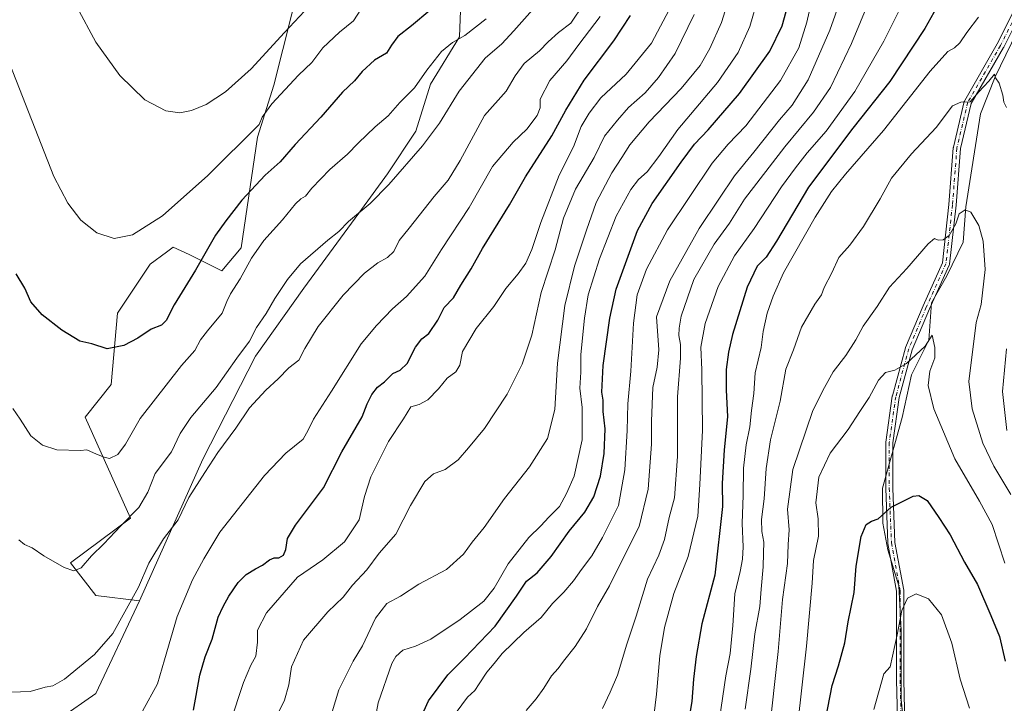
# Model space of a CAD drawing. Units: metres. Extents: x 624254 to 627712, y 4743434 to 4745809.
# Drawn here: x 626576 to 626934, y 4745435 to 4745684 of the extents above; entities that cross this region are included whole.
import ezdxf

# ---------------------------------------------------------------- set-up
doc = ezdxf.new("R2010")
doc.units = ezdxf.units.M
doc.header["$MEASUREMENT"] = 0
doc.linetypes.add('DGN Style 4', pattern=[2.6384748266838614, 1.318413404963828, -0.6592067024819142, 0.001648016756204785, -0.6592067024819142])
for name, color, linetype, lineweight in [('Arbolado forestal CxS', 92, 'Continuous', 0), ('Camino Cxs', 7, 'Continuous', 0), ('Camino eje', 30, 'DGN Style 4', 13), ('Corriente natural lineal', 142, 'Continuous', 13), ('Curva de nivel maestra', 30, 'Continuous', 30), ('Curva de nivel normal', 30, 'Continuous', 0), ('Matorral CxS', 135, 'Continuous', 0)]:
    doc.layers.add(name, color=color, linetype=linetype, lineweight=lineweight)

# ---------------------------------------------------------------- blocks, each defined once
blk = doc.blocks.new('*U14')
at = {"layer": 'Arbolado forestal CxS', "color": 92, "linetype": 'Continuous', "lineweight": 0}
blk.add_polyline3d([(626737.2538999999, 4745709.7009, 702.0200000000042), (626736.0241, 4745677.8541, 696.5720000000001), (626725.4713000003, 4745660.6973, 694.3165000000008), (626720.1951000001, 4745643.5395, 692.5834999999934), (626709.7817000002, 4745628.0667, 691.9716999999946), (626699.4442999996, 4745613.7511, 690.7780999999959), (626679.3642999995, 4745586.408500001, 688.8931000000011), (626661.7417000001, 4745561.687700001, 689.3662999999942), (626642.6277000001, 4745524.2115, 687.0019999999931), (626619.5253, 4745472.6261, 684.9808000000048), (626603.6719000004, 4745474.545299999, 687.6147999999957), (626594.4385000002, 4745486.4235, 690.181700000001), (626616.3198999995, 4745502.6931, 690.4015999999974), (626599.7408999996, 4745539.428099999, 697.033500000005), (626609.2149, 4745551.277899999, 698.4302000000025), (626611.5849000001, 4745577.346700001, 701.3510999999999), (626623.4282999998, 4745595.1215, 703.5874000000041), (626629.3892999999, 4745599.546900001, 703.928899999999), (626631.8504999997, 4745601.374100001, 704.0688999999985), (626637.6404999997, 4745598.676100001, 702.6340000000056), (626649.4833000004, 4745592.7511, 698.3934000000008), (626656.5884999996, 4745601.0459, 697.4498000000021), (626662.5116999998, 4745641.3355, 705.1008000000003), (626668.4331, 4745660.294299999, 707.0320000000065), (626681.6167000001, 4745712.285900001, 716.480899999995)], dxfattribs=at)

msp = doc.modelspace()

# ---------------------------------------------------------------- linework, layer by layer
at = {"layer": 'Arbolado forestal CxS', "color": 92, "linetype": 'Continuous', "lineweight": 0}
for points in [[(626590.4798999998, 4745429.671700001, 683.7133999999933), (626603.6710999999, 4745438.910499999, 683.7811999999976), (626619.5253, 4745472.6261, 684.9808000000048), (626642.6277000001, 4745524.2115, 687.0019999999931), (626661.7417000001, 4745561.687700001, 689.3662999999942), (626679.3642999995, 4745586.408500001, 688.8931000000011), (626699.4442999996, 4745613.7511, 690.7780999999959), (626709.7817000002, 4745628.0667, 691.9716999999946), (626720.1951000001, 4745643.5395, 692.5834999999934), (626725.4713000003, 4745660.6973, 694.3165000000008), (626736.0241, 4745677.8541, 696.5720000000001), (626737.2538999999, 4745709.7009, 702.0200000000042), (626747.8073000005, 4745726.8585, 701.304999999993), (626757.0405000001, 4745731.477499999, 698.8837000000058), (626768.2537000002, 4745733.4573, 695.2112999999954), (626774.8485000003, 4745729.4979, 691.7936999999947), (626774.1880999999, 4745714.9791, 690.3344999999972), (626782.7622999996, 4745715.638900001, 687.0142000000051), (626787.3799000002, 4745738.0759, 686.6760000000068), (626801.9275000002, 4745764.509500001, 686.9321999999956), (626820.4550999999, 4745780.999100001, 686.2660999999935), (626833.4134999998, 4745792.8595, 687.2810000000027), (626835.6496000001, 4745794.338300001, 687.2419999999984), (627267.8989000004, 4745802.254799999, 726.6793000000035)], [(626835.6497999999, 4745794.338500001, 687.2421000000032), (626833.4134999998, 4745792.8595, 687.2810000000027), (626820.4550999999, 4745780.999100001, 686.2660999999935), (626801.9275000002, 4745764.509500001, 686.9321999999956), (626787.3799000002, 4745738.0759, 686.6760000000068), (626782.7622999996, 4745715.638900001, 687.0142000000051), (626774.1880999999, 4745714.9791, 690.3344999999972), (626774.8485000003, 4745729.4979, 691.7936999999947), (626768.2537000002, 4745733.4573, 695.2112999999954), (626757.0405000001, 4745731.477499999, 698.8837000000058), (626747.8073000005, 4745726.8585, 701.304999999993), (626737.2538999999, 4745709.7009, 702.0200000000042), (626736.0241, 4745677.8541, 696.5720000000001), (626725.4713000003, 4745660.6973, 694.3165000000008), (626720.1951000001, 4745643.5395, 692.5834999999934), (626709.7817000002, 4745628.0667, 691.9716999999946), (626699.4442999996, 4745613.7511, 690.7780999999959), (626679.3642999995, 4745586.408500001, 688.8931000000011), (626661.7417000001, 4745561.687700001, 689.3662999999942), (626642.6277000001, 4745524.2115, 687.0019999999931), (626619.5253, 4745472.6261, 684.9808000000048)], [(626835.6497999999, 4745794.338500001, 687.2421000000032), (626833.4134999998, 4745792.8595, 687.2810000000027), (626820.4550999999, 4745780.999100001, 686.2660999999935), (626801.9275000002, 4745764.509500001, 686.9321999999956), (626787.3799000002, 4745738.0759, 686.6760000000068), (626782.7622999996, 4745715.638900001, 687.0142000000051), (626774.1880999999, 4745714.9791, 690.3344999999972), (626774.8485000003, 4745729.4979, 691.7936999999947), (626768.2537000002, 4745733.4573, 695.2112999999954), (626757.0405000001, 4745731.477499999, 698.8837000000058), (626747.8073000005, 4745726.8585, 701.304999999993), (626737.2538999999, 4745709.7009, 702.0200000000042), (626736.0241, 4745677.8541, 696.5720000000001), (626725.4713000003, 4745660.6973, 694.3165000000008), (626720.1951000001, 4745643.5395, 692.5834999999934), (626709.7817000002, 4745628.0667, 691.9716999999946), (626699.4442999996, 4745613.7511, 690.7780999999959), (626679.3642999995, 4745586.408500001, 688.8931000000011), (626661.7417000001, 4745561.687700001, 689.3662999999942), (626642.6277000001, 4745524.2115, 687.0019999999931), (626619.5253, 4745472.6261, 684.9808000000048)], [(626700.4042999997, 4745791.861500001, 726.6708000000073), (626698.8126999997, 4745789.0931, 726.5381000000052), (626683.5431000004, 4745770.168500001, 724.2070999999996), (626678.5324999997, 4745748.401699999, 721.9885000000068), (626675.7522999998, 4745736.2389, 720.4870999999986), (626677.3531, 4745726.124700001, 718.8399000000064), (626681.6167000001, 4745712.285900001, 716.480899999995), (626668.4331, 4745660.294299999, 707.0320000000065), (626662.5116999998, 4745641.3355, 705.1008000000003), (626656.5884999996, 4745601.0459, 697.4498000000021), (626649.4833000004, 4745592.7511, 698.3934000000008), (626637.6404999997, 4745598.676100001, 702.6340000000056), (626631.8504999997, 4745601.374100001, 704.0688999999985), (626629.3892999999, 4745599.546900001, 703.928899999999), (626623.4282999998, 4745595.1215, 703.5874000000041), (626611.5849000001, 4745577.346700001, 701.3510999999999), (626609.2149, 4745551.277899999, 698.4302000000025), (626599.7408999996, 4745539.428099999, 697.033500000005), (626616.3198999995, 4745502.6931, 690.4015999999974), (626594.4385000002, 4745486.4235, 690.181700000001), (626603.6719000004, 4745474.545299999, 687.6147999999957), (626619.5253, 4745472.6261, 684.9808000000048)], [(626619.5253, 4745472.6261, 684.9808000000048), (626603.6710999999, 4745438.910499999, 683.7811999999976), (626590.4798999998, 4745429.671700001, 683.7133999999933), (626575.9697000004, 4745420.4331, 682.9098999999987)]]:
    msp.add_polyline3d(points, dxfattribs=at)
at = {"layer": 'Camino Cxs', "color": 7, "linetype": 'Continuous', "lineweight": 0}
for points in [[(626895.8995000003, 4745411.918299999, 601.181700000001), (626895.1057000002, 4745443.668500001, 605.011599999998), (626895.1052999999, 4745443.7009, 605.0161999999982), (626895.1052999999, 4745476.127499999, 608.1989999999934), (626891.9506999999, 4745493.4781, 611.2547999999952), (626891.9313000003, 4745493.655300001, 611.2989999999991), (626891.1379000006, 4745513.499100001, 612.1962000000058), (626891.1366999998, 4745513.551100001, 612.2063999999956), (626891.1366999998, 4745530.219699999, 615.3371999999945), (626891.1497, 4745530.403700001, 615.3450000000012), (626893.5308999997, 4745547.0723, 618.6840999999986), (626893.5377000002, 4745547.1143, 618.7002000000066), (626893.5636999998, 4745547.2305, 618.7458000000044), (626898.3261000002, 4745564.693299999, 616.1171000000032), (626898.3589000005, 4745564.7959, 616.1695999999939), (626898.3821, 4745564.8555, 616.2057000000059), (626904.7320999998, 4745579.936899999, 619.524900000004), (626904.7449000003, 4745579.9659, 619.5522000000057), (626911.8047000002, 4745595.654300001, 621.8712999999989), (626914.1611000003, 4745616.860500001, 620.3703999999998), (626915.7468999998, 4745637.4759, 621.6205999999949), (626915.7626999998, 4745637.6019, 621.5994000000064), (626915.7783000004, 4745637.677300001, 621.5951999999961), (626919.7471000003, 4745654.346100001, 623.5463000000018), (626919.7903000005, 4745654.489700001, 623.6270999999979), (626919.8857000005, 4745654.694499999, 623.797900000005), (626931.7725000001, 4745675.2985, 628.7932000000001), (626942.0739000002, 4745695.901500001, 628.0372000000061)], [(626895.8995000003, 4745411.918299999, 601.181700000001), (626895.1057000002, 4745443.668500001, 605.011599999998), (626895.1052999999, 4745443.7009, 605.0161999999982), (626895.1052999999, 4745476.127499999, 608.1989999999934), (626891.9506999999, 4745493.4781, 611.2547999999952), (626891.9313000003, 4745493.655300001, 611.2989999999991), (626891.1379000006, 4745513.499100001, 612.1962000000058), (626891.1366999998, 4745513.551100001, 612.2063999999956), (626891.1366999998, 4745530.219699999, 615.3371999999945), (626891.1497, 4745530.403700001, 615.3450000000012), (626893.5308999997, 4745547.0723, 618.6840999999986), (626893.5377000002, 4745547.1143, 618.7002000000066), (626893.5636999998, 4745547.2305, 618.7458000000044), (626898.3261000002, 4745564.693299999, 616.1171000000032), (626898.3589000005, 4745564.7959, 616.1695999999939), (626898.3821, 4745564.8555, 616.2057000000059), (626904.7320999998, 4745579.936899999, 619.524900000004), (626904.7449000003, 4745579.9659, 619.5522000000057), (626911.8047000002, 4745595.654300001, 621.8712999999989), (626914.1611000003, 4745616.860500001, 620.3703999999998), (626915.7468999998, 4745637.4759, 621.6205999999949), (626915.7626999998, 4745637.6019, 621.5994000000064), (626915.7783000004, 4745637.677300001, 621.5951999999961), (626919.7471000003, 4745654.346100001, 623.5463000000018), (626919.7903000005, 4745654.489700001, 623.6270999999979), (626919.8857000005, 4745654.694499999, 623.797900000005), (626931.7725000001, 4745675.2985, 628.7932000000001), (626942.0739000002, 4745695.901500001, 628.0372000000061)], [(626944.3346999995, 4745694.609099999, 631.565300000002), (626934.0806999998, 4745674.101100001, 630.5770000000048), (626934.0438999999, 4745674.0329, 630.5469000000012), (626922.2324999999, 4745653.5595, 627.1070999999939), (626918.3312999997, 4745637.174500001, 623.327099999995), (626916.7516999999, 4745616.6391, 622.8568999999989), (626916.7477000002, 4745616.5953, 622.8603000000003), (626914.3661000002, 4745595.163899999, 622.8687000000064), (626914.3280999997, 4745594.9647, 622.9137999999948), (626914.2597000003, 4745594.7739, 622.9606000000058), (626907.1222999999, 4745578.9133, 623.4554999999964), (626900.8119000001, 4745563.926100001, 619.8962000000029), (626896.0932999998, 4745546.624700001, 618.9775999999983), (626893.7368999999, 4745530.1273, 617.3350999999967), (626893.7368999999, 4745513.576900001, 614.3853999999993), (626894.5257000001, 4745493.850099999, 612.4532000000036), (626897.6848999998, 4745476.473900001, 609.1456999999937), (626897.7052999996, 4745476.244899999, 608.9872999999934), (626897.7052999996, 4745443.717300001, 608.2884000000049), (626898.4971000003, 4745412.047900001, 602.7541999999958)], [(626944.3346999995, 4745694.609099999, 631.565300000002), (626934.0806999998, 4745674.101100001, 630.5770000000048), (626934.0438999999, 4745674.0329, 630.5469000000012), (626922.2324999999, 4745653.5595, 627.1070999999939), (626918.3312999997, 4745637.174500001, 623.327099999995), (626916.7516999999, 4745616.6391, 622.8568999999989), (626916.7477000002, 4745616.5953, 622.8603000000003), (626914.3661000002, 4745595.163899999, 622.8687000000064), (626914.3280999997, 4745594.9647, 622.9137999999948), (626914.2597000003, 4745594.7739, 622.9606000000058), (626907.1222999999, 4745578.9133, 623.4554999999964), (626900.8119000001, 4745563.926100001, 619.8962000000029), (626896.0932999998, 4745546.624700001, 618.9775999999983), (626893.7368999999, 4745530.1273, 617.3350999999967), (626893.7368999999, 4745513.576900001, 614.3853999999993), (626894.5257000001, 4745493.850099999, 612.4532000000036), (626897.6848999998, 4745476.473900001, 609.1456999999937), (626897.7052999996, 4745476.244899999, 608.9872999999934), (626897.7052999996, 4745443.717300001, 608.2884000000049), (626898.4971000003, 4745412.047900001, 602.7541999999958)]]:
    msp.add_polyline3d(points, dxfattribs=at)
at = {"layer": 'Camino eje', "color": 30, "linetype": 'DGN Style 4', "lineweight": 13}
msp.add_polyline3d([(626943.2367000004, 4745695.3201, 629.7860999999976), (626932.9178999999, 4745674.682499999, 629.6753999999928), (626921.0116999998, 4745654.0449, 625.4303000000073), (626917.0428999999, 4745637.3761, 622.0047999999952), (626915.4555000003, 4745616.738700001, 621.6073000000034), (626913.0740999999, 4745595.3073, 622.8931000000011), (626905.9303000001, 4745579.4323, 621.4334999999992), (626899.5802999996, 4745564.351100001, 617.9712000000001), (626894.8179000001, 4745546.888499999, 618.8365000000049), (626892.4367000004, 4745530.219699999, 616.9562000000005), (626892.4367000004, 4745513.550899999, 614.2225999999937), (626893.2302999999, 4745493.7071, 612.3248000000021), (626896.4052999998, 4745476.244700001, 608.7535999999964), (626896.4052999998, 4745443.7009, 606.8989000000003), (626897.1990999999, 4745411.9507, 602.761599999998), (626900.3740999997, 4745386.5507, 589.5176000000065), (626906.7241000002, 4745362.738100001, 596.832899999994), (626907.5179000003, 4745344.481899999, 592.7247999999963), (626905.9303000001, 4745326.225500001, 589.6717000000062), (626903.5491000004, 4745306.3817, 584.9995999999956), (626903.5491000004, 4745286.537900001, 584.1588999999949), (626903.5491000004, 4745268.2817, 584.7399000000005), (626901.9617, 4745253.2005, 585.327900000004), (626897.9929000001, 4745233.356699999, 583.5246000000043)], dxfattribs=at)
at = {"layer": 'Corriente natural lineal', "color": 142, "linetype": 'Continuous', "lineweight": 13}
msp.add_polyline3d([(626940.8550000006, 4745683.526799999, 617.5592999999935), (626930.9331, 4745663.352299999, 615.2847999999941), (626925.6414999999, 4745649.792400001, 614.0883000000031), (626920.3498000001, 4745616.0579, 610.5347999999941), (626919.3575999998, 4745603.159499999, 609.4248999999982), (626913.4045000002, 4745590.922499999, 608.588499999998), (626907.7821000004, 4745581.000600001, 607.6331000000064), (626906.7899000002, 4745567.4407, 605.8723999999929), (626900.5060000002, 4745554.8729, 604.6741000000038), (626897.1986999996, 4745539.328600001, 602.6643999999942), (626890.0076000001, 4745513.5606, 600.7912999999971), (626890.1401000004, 4745500.880100001, 599.7235999999976), (626891.9101, 4745491.190099999, 598.6312999999936), (626895.9001000002, 4745478.0701, 597.0574000000051), (626896.8101000005, 4745461.7501, 595.7480999999971), (626896.7701000003, 4745436.5701, 593.7329000000027), (626898.8300999999, 4745417.350099999, 591.1949000000022)], dxfattribs=at)
at = {"layer": 'Curva de nivel maestra', "color": 30, "linetype": 'Continuous', "lineweight": 30, "flags": 128}
for points, elevation in [([(626720.2300000006, 4745426.300100001), (626724.75, 4745436.200099999), (626731.7999999998, 4745445.700099999), (626737.7999999998, 4745451.700099999), (626749.0199999996, 4745463.370100001), (626756.8200000003, 4745474.280099999), (626760.4600000001, 4745479.7401), (626764.29, 4745482.800100001), (626769.4400000004, 4745488.7601), (626775.9600000001, 4745497.960100001), (626781.6100000005, 4745504.9101), (626784.9600000001, 4745510.470100001), (626787.3200000003, 4745517.920100001), (626788.6799999997, 4745526.2501), (626789.0300000003, 4745535.2401), (626788.3399999999, 4745541.530099999), (626788.2699999996, 4745545.5701), (626787.7800000003, 4745548.590100001), (626788.2800000003, 4745558.2501), (626790.7199999997, 4745575.460100001), (626793.0999999996, 4745586.090100001), (626800.8399999999, 4745607.420100001), (626806.1299999999, 4745617.200099999), (626816.6600000003, 4745632.3101), (626821.5700000003, 4745638.800100001), (626826.5700000003, 4745644.040100001), (626837.9600000001, 4745657.280099999), (626848.9500000002, 4745672.630100001), (626853.5, 4745681.880100001), (626855.4800000006, 4745689.2301)], 650), ([(626910.8799999999, 4745690.590100001), (626905.4299999997, 4745680.920100001), (626892.7000000002, 4745661.620100001), (626879.1299999999, 4745644.590100001), (626863.0199999996, 4745623.1801), (626851.3600000005, 4745603.4801), (626847.6900000004, 4745597.700099999), (626844.3700000001, 4745594.380100001), (626840.75, 4745586.700099999), (626835.3499999996, 4745569.590100001), (626833.9800000006, 4745563.040100001), (626833.1100000005, 4745556.7501), (626833.1100000005, 4745549.380100001), (626833.5800000001, 4745539.590100001), (626832.2999999998, 4745527.590100001), (626831.6399999997, 4745515.2501), (626831.8099999997, 4745506.920100001), (626828.9199999999, 4745481.920100001), (626824.1799999997, 4745464.200099999), (626822.1600000003, 4745452.3101), (626821.1799999997, 4745444.090100001), (626820.5300000003, 4745436.0001), (626818.9000000004, 4745425.970100001)], 625), ([(626725.2699999996, 4745687.4801), (626718.6200000001, 4745681.8201), (626713.54, 4745677.970100001), (626711.2300000006, 4745674.850099999), (626709.4400000004, 4745671.970100001), (626705.0599999997, 4745669.4001), (626700.6100000005, 4745665.2601), (626697.7999999998, 4745661.850099999), (626693.4600000001, 4745657.720100001), (626685.6200000001, 4745648.670100001), (626676.2199999997, 4745638.7301), (626670.8200000003, 4745632.390100001), (626665.2599999999, 4745627.4801), (626656.8499999996, 4745618.420100001), (626651, 4745610.9301), (626647.1799999997, 4745605.720100001), (626639.9299999997, 4745592.940099999), (626632.1900000004, 4745580.270099999), (626629.3099999997, 4745574.5701), (626627.6100000005, 4745572.970100001), (626623.7999999998, 4745571.4301), (626619, 4745568.170100001), (626613.8499999996, 4745565.4901), (626607.7800000003, 4745564.2601), (626602.2300000006, 4745566.100099999), (626597.8600000005, 4745567.1601), (626591.3200000003, 4745571.110099999), (626584.1399999997, 4745576.6601), (626579.9699999997, 4745581.4301), (626577.8799999999, 4745586.340100001), (626574.7000000002, 4745591.610099999)], 700), ([(626639.2599999999, 4745432.7501), (626641.5800000001, 4745445.530099999), (626643.4500000002, 4745452.1801), (626646.04, 4745458.590100001), (626648.1500000004, 4745466.670100001), (626650.0599999997, 4745470.590100001), (626652.0999999996, 4745474.340100001), (626655.4900000002, 4745479.280099999), (626658.4000000004, 4745482.130100001), (626661.7999999998, 4745484.300100001), (626664.3099999997, 4745485.550100001), (626666.9000000004, 4745487.530099999), (626668.6100000005, 4745488.190099999), (626670.3200000003, 4745488.190099999), (626671.9600000001, 4745489.200099999), (626672.8600000005, 4745491.3201), (626673.4199999999, 4745495.3301), (626676.3399999999, 4745500.170100001), (626686.4800000006, 4745513.7601), (626693.25, 4745526.8101), (626700.5999999996, 4745539.610099999), (626702.4100000003, 4745544.2501), (626704.1399999997, 4745547.690099999), (626706.2000000002, 4745550.3301), (626708.6799999997, 4745552.360099999), (626711.79, 4745555.3201), (626714.4500000002, 4745556.5001), (626716.9699999997, 4745558.9801), (626719.9900000002, 4745564.9301), (626722.3499999996, 4745567.970100001), (626724.9000000004, 4745569.9301), (626728.1100000005, 4745574.7301), (626730.4500000002, 4745579.4001), (626733.79, 4745582.9101), (626736.5700000003, 4745587.530099999), (626740.2800000003, 4745593.460100001), (626744.4299999997, 4745600.840100001), (626754.1799999997, 4745616.710100001), (626760.0199999996, 4745626.960100001), (626769.6900000004, 4745641.790100001), (626774.6900000004, 4745651.130100001), (626781.3799999999, 4745662.120100001), (626792.2000000002, 4745676.450099999), (626798.2999999998, 4745685.590100001)], 675), ([(626869.2000000002, 4745429.220100001), (626871.7100000001, 4745441.800100001), (626873.9800000006, 4745448.890100001), (626876.2999999998, 4745457.2501), (626877.4900000002, 4745464.920100001), (626879.6399999997, 4745475.5801), (626880.3600000005, 4745485.220100001), (626882.2100000001, 4745495.950099999), (626884.0599999997, 4745500.3201), (626886.0199999996, 4745501.620100001), (626888.4400000004, 4745502.440099999), (626893.1299999999, 4745506.710100001), (626901.1500000004, 4745510.7301), (626903.2100000001, 4745510.9001), (626906.2800000003, 4745509.0801), (626910.5, 4745502.960100001), (626914.5499999998, 4745496.610099999), (626919.8200000003, 4745486.6801), (626924.5, 4745478.5601), (626929.4500000002, 4745467.2401), (626932.5499999998, 4745459.640100001), (626934.6500000004, 4745450.6601)], 600)]:
    msp.add_lwpolyline(points, dxfattribs=dict(at, elevation=elevation))
at = {"layer": 'Curva de nivel normal', "color": 30, "linetype": 'Continuous', "lineweight": 0, "flags": 128}
for points, elevation in [([(626694.1299999999, 4745702.859999999), (626672.3600000005, 4745679.42), (626660.2599999999, 4745666.25), (626650.8899999997, 4745657.91), (626643.8099999997, 4745653.26), (626638.5, 4745651.029999999), (626634.2000000002, 4745650.26), (626629.1100000005, 4745650.949999999), (626621.54, 4745654.960000001), (626612.4400000004, 4745663.82), (626603.6900000004, 4745675.930000001), (626596.79, 4745688.74)], 710), ([(626877.2100000001, 4745698.470000001), (626870.8499999996, 4745680.289999999), (626862.9500000002, 4745662.180000001), (626857.0800000001, 4745652.980000001), (626852.4400000004, 4745647.680000001), (626843.1100000005, 4745635.930000001), (626836.1299999999, 4745627.24), (626830.4600000001, 4745618.74), (626823.2100000001, 4745608.130000001), (626812.5999999996, 4745589.029999999), (626807.7100000001, 4745575.92), (626808.6100000005, 4745563.92), (626807.9600000001, 4745557.59), (626806.4500000002, 4745550.279999999), (626805.8600000005, 4745537.949999999), (626805.9000000004, 4745529.59), (626804.6500000004, 4745513.25), (626801.3899999997, 4745499.59), (626794.9500000002, 4745486.92), (626790.6100000005, 4745478.060000001), (626786.2800000003, 4745470.5), (626782.2999999998, 4745462.4), (626778.1600000003, 4745455.92), (626773.9199999999, 4745450.59), (626771.9800000006, 4745447.92), (626769.4800000006, 4745445.34), (626766.6900000004, 4745440.789999999), (626763.8799999999, 4745436.960000001), (626760.3399999999, 4745432.730000001)], 640), ([(626887.9500000002, 4745697.82), (626878.7100000001, 4745675.5), (626871.0700000003, 4745659.439999999), (626864.8600000005, 4745650.4), (626854.4600000001, 4745637.82), (626839.7999999998, 4745618.77), (626834.3300000001, 4745610.02), (626828.6799999997, 4745602.449999999), (626821.3099999997, 4745589.59), (626816.7199999997, 4745576.26), (626816, 4745571.83), (626815.8200000003, 4745569.189999999), (626816.4900000002, 4745565.939999999), (626816.4800000006, 4745560.859999999), (626815.4000000004, 4745546.859999999), (626815.3600000005, 4745525.16), (626814.2699999996, 4745510.039999999), (626812.2800000003, 4745502.91), (626810.6699999999, 4745494.9), (626808.5599999997, 4745489.25), (626804.4600000001, 4745480.529999999), (626800.3300000001, 4745467.029999999), (626796.9400000004, 4745456.859999999), (626793.5199999996, 4745445.59), (626790.8600000005, 4745439.41), (626788.0999999996, 4745433.380000001)], 635), ([(626900.3200000003, 4745696.130000001), (626890.4299999997, 4745676.279999999), (626879.8899999997, 4745658), (626869.4900000002, 4745643.5), (626862.5899999999, 4745635.689999999), (626858.3700000001, 4745630.199999999), (626853.2599999999, 4745623.26), (626843.2400000002, 4745608.08), (626836.1200000001, 4745598.119999999), (626830.1900000004, 4745587.050000001), (626825.4100000003, 4745573.49), (626823.9000000004, 4745564.930000001), (626824.2400000002, 4745556.699999999), (626824.4699999997, 4745534.76), (626823.4699999997, 4745514.939999999), (626822.75, 4745503.470000001), (626819.25, 4745488.720000001), (626814.0800000001, 4745475.25), (626810.6799999997, 4745462.84), (626809, 4745452.59), (626807.79, 4745438.59), (626806.2400000002, 4745426.59)], 630), ([(626844.7000000002, 4745692.230000001), (626841.7199999997, 4745681.59), (626837.4699999997, 4745672.17), (626829.8799999999, 4745661.26), (626815.5, 4745644.17), (626808.5300000003, 4745634.300000001), (626804.3200000003, 4745628.789999999), (626801.1600000003, 4745625.970000001), (626798.3799999999, 4745622.25), (626793.04, 4745612.59), (626786.9600000001, 4745597.130000001), (626782.8700000001, 4745583.99), (626781.5800000001, 4745575.439999999), (626780.2199999997, 4745562.300000001), (626780.2199999997, 4745555.880000001), (626779.79, 4745549.99), (626780.7000000002, 4745542.92), (626780.6799999997, 4745531.25), (626777.7300000006, 4745517.92), (626774.9800000006, 4745511.699999999), (626772.3899999997, 4745506.9), (626768.5499999998, 4745503.08), (626765.6799999997, 4745499.939999999), (626761.25, 4745495.609999999), (626753.7400000002, 4745486.09), (626748.6299999999, 4745477.15), (626744.9199999999, 4745472.51), (626736.2800000003, 4745465.76), (626725.5800000001, 4745458.689999999), (626719.9800000006, 4745456.039999999), (626715.4699999997, 4745454.65), (626712.8200000003, 4745452.300000001), (626711.3700000001, 4745449.77), (626706.3799999999, 4745435.449999999), (626703.3399999999, 4745419.029999999)], 655), ([(626572.7999999998, 4745439.380000001), (626579.7599999999, 4745439.59), (626585.2999999998, 4745441.199999999), (626588.0899999999, 4745441.600000001), (626592.2199999997, 4745444.07), (626603.1600000003, 4745453.08), (626609.8099999997, 4745460.66), (626619.2000000002, 4745477.59), (626622.9699999997, 4745486.25), (626628.3099999997, 4745495.220000001), (626633.5999999996, 4745502.109999999), (626637.5499999998, 4745510.220000001), (626643.4000000004, 4745519.25), (626648.0800000001, 4745526.59), (626654.6299999999, 4745535.4), (626659.5700000003, 4745542.850000001), (626665.5099999999, 4745549.279999999), (626670.0499999998, 4745553.430000001), (626673.9100000003, 4745557.439999999), (626677.5800000001, 4745560.17), (626679.75, 4745564.480000001), (626684.6399999997, 4745572.390000001), (626693.7100000001, 4745583.83), (626701.5199999996, 4745591.810000001), (626706.3399999999, 4745595.619999999), (626709.8499999996, 4745597.539999999), (626712.1299999999, 4745599.789999999), (626714.0999999996, 4745603.710000001), (626717.6900000004, 4745608.27), (626726.7699999996, 4745619.710000001), (626731.9299999997, 4745625.720000001), (626736.2300000006, 4745632.880000001), (626745.1299999999, 4745649.289999999), (626753.04, 4745658.08), (626756.3300000001, 4745663.720000001), (626759.5700000003, 4745668.17), (626765.1799999997, 4745672.810000001), (626768.25, 4745676.109999999), (626772.0800000001, 4745679.439999999), (626776.5199999996, 4745682.859999999), (626781.2699999996, 4745689.83)], 685), ([(626764.5, 4745689.939999999), (626755.7999999998, 4745680.050000001), (626751.4600000001, 4745675.380000001), (626745.3399999999, 4745670.100000001), (626735.9500000002, 4745658.09), (626728.7800000003, 4745646.449999999), (626722.5800000001, 4745638.16), (626710.3399999999, 4745624.08), (626703.5499999998, 4745617.180000001), (626695.6500000004, 4745610.689999999), (626692.1500000004, 4745606.960000001), (626688.1299999999, 4745603.850000001), (626678.1299999999, 4745595.289999999), (626673.4600000001, 4745589.51), (626668.7999999998, 4745582.680000001), (626665.7100000001, 4745577.189999999), (626662.1200000001, 4745572.029999999), (626659.5999999996, 4745567.119999999), (626655.0300000003, 4745560.9), (626647.4500000002, 4745550.289999999), (626638.2199999997, 4745539.34), (626634.4100000003, 4745533.470000001), (626631.1799999997, 4745526.880000001), (626625.2400000002, 4745518.890000001), (626622.5800000001, 4745512.17), (626619.3200000003, 4745506.51), (626612.79, 4745499.850000001), (626606.54, 4745493.310000001), (626602.1299999999, 4745489.029999999), (626598.3700000001, 4745484.66), (626595.6600000003, 4745483.52), (626592.2100000001, 4745484.74), (626584.7400000002, 4745488.960000001), (626580.4500000002, 4745491.9), (626577.6900000004, 4745493.15), (626575.6799999997, 4745494.800000001)], 689.9999999999999), ([(626813.4400000004, 4745689.76), (626805.9500000002, 4745675.600000001), (626796.6600000003, 4745664.279999999), (626787.4500000002, 4745655.699999999), (626783.2199999997, 4745650.119999999), (626780.3300000001, 4745645.230000001), (626777.5800000001, 4745637.82), (626772.3499999996, 4745627.560000001), (626765.6299999999, 4745610.25), (626762.4100000003, 4745600.49), (626760.1399999997, 4745595.539999999), (626757.3700000001, 4745591.57), (626752.9299999997, 4745586.25), (626748.54, 4745579.67), (626742.0800000001, 4745571.680000001), (626737.1100000005, 4745563.300000001), (626736.0999999996, 4745558.350000001), (626734.6900000004, 4745555.92), (626731.5800000001, 4745553.59), (626728.4199999999, 4745549.789999999), (626724.4699999997, 4745545.730000001), (626721.4000000004, 4745544.100000001), (626718.3499999996, 4745543.15), (626715.6699999999, 4745538.890000001), (626710.2400000002, 4745530.59), (626703.7699999996, 4745517.76), (626701.4000000004, 4745510.59), (626699.4600000001, 4745502.09), (626694.2300000006, 4745494.08), (626686.2400000002, 4745487.52), (626677.0599999997, 4745481.26), (626665.8200000003, 4745468.220000001), (626662.4600000001, 4745461.92), (626662.5700000003, 4745457.59), (626661.9500000002, 4745452.5), (626660.1399999997, 4745449.15), (626657.3899999997, 4745442.810000001), (626652.5300000003, 4745428.16)], 670), ([(626833.9500000002, 4745691.25), (626831.3399999999, 4745683.029999999), (626827.1900000004, 4745673.680000001), (626823.6200000001, 4745667.41), (626816.7400000002, 4745659.109999999), (626805.0300000003, 4745646.970000001), (626798.04, 4745638.59), (626795.1600000003, 4745633.92), (626791.4800000006, 4745628.390000001), (626785.79, 4745617.58), (626782.2199999997, 4745607.449999999), (626777.8600000005, 4745594.4), (626774.4000000004, 4745580.109999999), (626771.7400000002, 4745559.130000001), (626770.7400000002, 4745542.24), (626768.0599999997, 4745531.689999999), (626761.54, 4745521.350000001), (626752.3899999997, 4745509.859999999), (626745.04, 4745499.25), (626740.6200000001, 4745493.92), (626737.4800000006, 4745489.59), (626731.3300000001, 4745484.01), (626721.2300000006, 4745478.609999999), (626714.5199999996, 4745474.34), (626709.5999999996, 4745471.59), (626705.4699999997, 4745466.33), (626700.7199999997, 4745456.24), (626697.3399999999, 4745450.67), (626692.0700000003, 4745440.25), (626686.8499999996, 4745422.92)], 660), ([(626863.9299999997, 4745689.59), (626862.4600000001, 4745683.25), (626859.5199999996, 4745673.92), (626852.9000000004, 4745661.980000001), (626840.25, 4745645.42), (626833.7999999998, 4745638.76), (626828.0199999996, 4745631.9), (626811.75, 4745607.59), (626804.0899999999, 4745593.25), (626800.6600000003, 4745583.92), (626799.3300000001, 4745573.65), (626798.3799999999, 4745556.17), (626797.2999999998, 4745544.32), (626797.1100000005, 4745534.59), (626796.2400000002, 4745520.25), (626793.8600000005, 4745507.25), (626788.0300000003, 4745495.609999999), (626784.2199999997, 4745488.949999999), (626780.4600000001, 4745483.99), (626777.5499999998, 4745479.880000001), (626774.0099999999, 4745475.74), (626769.9100000003, 4745471.619999999), (626765.75, 4745466.58), (626759.4900000002, 4745461.050000001), (626751.6100000005, 4745453.439999999), (626748.7000000002, 4745449.82), (626746.04, 4745446.67), (626743.2000000002, 4745442.439999999), (626741.6699999999, 4745439.92), (626738.9000000004, 4745437.49), (626730.7000000002, 4745426.359999999)], 645), ([(626700.0800000001, 4745687.859999999), (626697.5, 4745683.699999999), (626692.3600000005, 4745679.529999999), (626686.3399999999, 4745673.92), (626682.2800000003, 4745668.59), (626677.4100000003, 4745663.92), (626667.6799999997, 4745653.539999999), (626664.1799999997, 4745648.609999999), (626663.1600000003, 4745645.92), (626644.4199999999, 4745627.390000001), (626627.9699999997, 4745612.67), (626617, 4745605.800000001), (626610.3099999997, 4745604.52), (626604.0800000001, 4745606.52), (626598.2300000006, 4745611.16), (626593.4400000004, 4745617.32), (626588.4000000004, 4745627.02), (626572.3799999999, 4745667.92)], 704.9999999999999), ([(626787.2400000002, 4745685.220000001), (626779.5, 4745675.09), (626775.1299999999, 4745669.109999999), (626768.8600000005, 4745661.960000001), (626765.3399999999, 4745655.189999999), (626765.3899999997, 4745651.99), (626764.2800000003, 4745649.25), (626760.5700000003, 4745644.32), (626755.5199999996, 4745639.51), (626748.0499999998, 4745630.65), (626739.5800000001, 4745615.77), (626729.5, 4745600.480000001), (626723.4600000001, 4745590.810000001), (626716.7999999998, 4745583.41), (626711.6399999997, 4745578.84), (626705.8200000003, 4745572.82), (626700.2999999998, 4745566.09), (626689.4699999997, 4745548.850000001), (626682.9199999999, 4745538.77), (626680.9400000004, 4745534.67), (626679.1100000005, 4745531.380000001), (626672.8499999996, 4745526.4), (626665.0199999996, 4745518.16), (626648.8700000001, 4745497.640000001), (626643.0099999999, 4745487.92), (626638.8600000005, 4745480.25), (626633.3200000003, 4745466.92), (626628.6799999997, 4745451.07), (626626.0700000003, 4745442.430000001), (626620.6399999997, 4745432.430000001)], 680.0000000000001), ([(626821.4500000002, 4745685.99), (626814.4699999997, 4745671.83), (626808.4600000001, 4745663.109999999), (626803.5700000003, 4745657.5), (626797.54, 4745652.199999999), (626793.4800000006, 4745647.59), (626788.8300000001, 4745641.77), (626785.0199999996, 4745633.99), (626778.2100000001, 4745622.439999999), (626773.8899999997, 4745611.83), (626770.8499999996, 4745600.390000001), (626765.7300000006, 4745584.779999999), (626762.4000000004, 4745569.24), (626758.8799999999, 4745558.699999999), (626753.3600000005, 4745547.869999999), (626745.1399999997, 4745535.359999999), (626739.2599999999, 4745528.25), (626735.5700000003, 4745523.92), (626730.8399999999, 4745520.42), (626726.5599999997, 4745518.810000001), (626723.4299999997, 4745516), (626718.1699999999, 4745507.350000001), (626712.8200000003, 4745496.880000001), (626706.7699999996, 4745489.92), (626702.3499999996, 4745483.92), (626697.0700000003, 4745478.25), (626693.6799999997, 4745473.92), (626688.1399999997, 4745468.59), (626679.2400000002, 4745458.25), (626674.9400000004, 4745448.59), (626673.9100000003, 4745442.02), (626672.3399999999, 4745436.470000001), (626669.6299999999, 4745430.99)], 665), ([(626830.7000000002, 4745429.59), (626832.9900000002, 4745445.33), (626834.5300000003, 4745453.460000001), (626835.4600000001, 4745463.630000001), (626836.2599999999, 4745475.16), (626838.2300000006, 4745483.25), (626839.0899999999, 4745487.800000001), (626839.25, 4745492.199999999), (626838.9400000004, 4745500.730000001), (626839.3099999997, 4745511.100000001), (626839.4299999997, 4745520.859999999), (626840.3899999997, 4745529.430000001), (626841.6900000004, 4745535.92), (626842.25, 4745541.92), (626843.0999999996, 4745548.08), (626843.6900000004, 4745555.550000001), (626845.8600000005, 4745564.779999999), (626846.5800000001, 4745570.65), (626847.9699999997, 4745577.350000001), (626850.25, 4745583.52), (626853.9500000002, 4745591.92), (626865.4400000004, 4745612.25), (626871.3799999999, 4745621.59), (626876.54, 4745627.92), (626890.4000000004, 4745643.83), (626907.3399999999, 4745665.41), (626913.7999999998, 4745672.59), (626916.1299999999, 4745673.859999999), (626918.1299999999, 4745675.65), (626920.6799999997, 4745679.5), (626924.9800000006, 4745685.09)], 620), ([(626745.6799999997, 4745684.41), (626737.9500000002, 4745678.33), (626733.4400000004, 4745675.859999999), (626729.54, 4745672.52), (626724.1299999999, 4745665.710000001), (626719.6900000004, 4745659.32), (626714.3600000005, 4745653.930000001), (626710.0899999999, 4745649.15), (626705.4000000004, 4745645.130000001), (626699.1200000001, 4745639.16), (626695.2699999996, 4745635.15), (626688.8499999996, 4745629.539999999), (626682.2699999996, 4745622.850000001), (626679.9600000001, 4745619.84), (626678.2599999999, 4745618.960000001), (626676.3099999997, 4745617.060000001), (626671.5899999999, 4745611.26), (626664.8399999999, 4745603.730000001), (626660.2999999998, 4745597.359999999), (626656.1699999999, 4745589.779999999), (626652.6600000003, 4745584.34), (626651.3399999999, 4745581.550000001), (626649.6399999997, 4745577.25), (626644.3099999997, 4745570.92), (626641.79, 4745567.539999999), (626639.7000000002, 4745563.730000001), (626634.8399999999, 4745558.210000001), (626619.7599999999, 4745538.92), (626614.4400000004, 4745529.560000001), (626611.6399999997, 4745525.83), (626608.6100000005, 4745524.4), (626606.7699999996, 4745524.890000001), (626603.8799999999, 4745526.02), (626600.4400000004, 4745527.51), (626598.0800000001, 4745527.359999999), (626589.5300000003, 4745527.51), (626584.2999999998, 4745529.210000001), (626579.9900000002, 4745532.640000001), (626576.1299999999, 4745538.689999999), (626573.4199999999, 4745542.539999999)], 695), ([(626840.0499999998, 4745433.15), (626842.0300000003, 4745447.710000001), (626843.4600000001, 4745460.550000001), (626845.3300000001, 4745470.560000001), (626845.7999999998, 4745476.869999999), (626846.5599999997, 4745484.92), (626846.6299999999, 4745489.92), (626846.79, 4745493.92), (626846.0199999996, 4745497.859999999), (626845.9800000006, 4745502.16), (626846.9600000001, 4745509.75), (626847.6699999999, 4745520.699999999), (626849.2400000002, 4745531.16), (626852.7000000002, 4745545.25), (626854.8600000005, 4745556.859999999), (626857.5599999997, 4745564), (626860.4800000006, 4745572.189999999), (626865.3200000003, 4745580.59), (626867.7800000003, 4745583.92), (626868.75, 4745586.59), (626871.5499999998, 4745591.92), (626874.1399999997, 4745597.550000001), (626878.1299999999, 4745602.09), (626883.0300000003, 4745608.880000001), (626889.0800000001, 4745618.92), (626893.29, 4745626.470000001), (626900.5199999996, 4745635.300000001), (626909.4600000001, 4745644.92), (626915.4600000001, 4745652.720000001), (626918.4600000001, 4745654.15), (626921.9000000004, 4745654.25), (626925.04, 4745657.82), (626928.6200000001, 4745661.699999999), (626930.75, 4745664.32), (626931.1399999997, 4745662.9), (626932.4100000003, 4745661.060000001), (626933.8300000001, 4745656.640000001), (626934.0800000001, 4745654.07), (626935.0599999997, 4745652.15)], 614.9999999999999), ([(626848.6399999997, 4745423.42), (626851.9699999997, 4745454.100000001), (626853.5599999997, 4745473.02), (626855.3600000005, 4745486.16), (626855.6399999997, 4745493.100000001), (626856, 4745498.460000001), (626855.4000000004, 4745505.9), (626857.3300000001, 4745520.4), (626864.5700000003, 4745541.92), (626868.9299999997, 4745550.25), (626872.0099999999, 4745555.92), (626876.6200000001, 4745561.92), (626880.29, 4745567.59), (626882.9299999997, 4745572.59), (626888.0599999997, 4745579.779999999), (626892.5300000003, 4745586.77), (626898.7999999998, 4745593.5), (626906.5800000001, 4745602.480000001), (626908.9500000002, 4745604.449999999), (626910.2199999997, 4745603.84), (626912.0199999996, 4745603.949999999), (626914.2800000003, 4745605.619999999), (626916.7100000001, 4745609.77), (626917.8499999996, 4745613.5), (626920.0599999997, 4745614.930000001), (626922.1399999997, 4745614), (626925, 4745609.25), (626926.6200000001, 4745603.560000001), (626927.3300000001, 4745593.15), (626925.8899999997, 4745580.390000001), (626924.1299999999, 4745573.92), (626921.4100000003, 4745552.4), (626922.5599999997, 4745542.49), (626926.4800000006, 4745529.970000001), (626930.5499999998, 4745521.65), (626936.6399999997, 4745511.33)], 610), ([(626859.0099999999, 4745426.91), (626862.3499999996, 4745456.100000001), (626864.3300000001, 4745479.029999999), (626864.8600000005, 4745487.32), (626866.6299999999, 4745496.09), (626866.5899999999, 4745502.380000001), (626865.7699999996, 4745508.230000001), (626866.7800000003, 4745517.57), (626870.9500000002, 4745526.34), (626877.4299999997, 4745535), (626881.7000000002, 4745541.52), (626885.1699999999, 4745546.59), (626888.5700000003, 4745552.92), (626891.0800000001, 4745555.65), (626894.4299999997, 4745556.5), (626898.7300000006, 4745558.980000001), (626905.4900000002, 4745565.300000001), (626908.0300000003, 4745569.24), (626908.9699999997, 4745564.76), (626909, 4745561.02), (626907.1600000003, 4745556.16), (626906.6500000004, 4745550.970000001), (626908.7100000001, 4745542.449999999), (626912.1299999999, 4745534.060000001), (626916.3499999996, 4745524.289999999), (626925.2699999996, 4745508.880000001), (626929.8600000005, 4745500.369999999), (626934.4600000001, 4745486.32)], 605.0000000000001), ([(626935.0700000003, 4745564.32), (626933.6600000003, 4745548.789999999), (626935.1900000004, 4745534.65)], 614.9999999999999), ([(626886.7999999998, 4745433.100000001), (626890.4299999997, 4745446.039999999), (626892.7400000002, 4745448.529999999), (626895.2599999999, 4745460.17), (626897.0099999999, 4745469.109999999), (626899.1299999999, 4745473.600000001), (626902.2400000002, 4745475.16), (626906.7000000002, 4745473.289999999), (626911.4400000004, 4745467.5), (626915.2000000002, 4745457.199999999), (626918.2400000002, 4745444.029999999), (626921.6699999999, 4745433.51)], 595)]:
    msp.add_lwpolyline(points, dxfattribs=dict(at, elevation=elevation))
at = {"layer": 'Matorral CxS', "color": 135, "linetype": 'Continuous', "lineweight": 0}
for points in [[(626700.4042999997, 4745791.861500001, 726.6708000000073), (626698.8126999997, 4745789.0931, 726.5381000000052), (626683.5431000004, 4745770.168500001, 724.2070999999996), (626678.5324999997, 4745748.401699999, 721.9885000000068), (626675.7522999998, 4745736.2389, 720.4870999999986), (626677.3531, 4745726.124700001, 718.8399000000064), (626681.6167000001, 4745712.285900001, 716.480899999995), (626668.4331, 4745660.294299999, 707.0320000000065), (626662.5116999998, 4745641.3355, 705.1008000000003), (626656.5884999996, 4745601.0459, 697.4498000000021), (626649.4833000004, 4745592.7511, 698.3934000000008), (626637.6404999997, 4745598.676100001, 702.6340000000056), (626631.8504999997, 4745601.374100001, 704.0688999999985), (626629.3892999999, 4745599.546900001, 703.928899999999), (626623.4282999998, 4745595.1215, 703.5874000000041), (626611.5849000001, 4745577.346700001, 701.3510999999999), (626609.2149, 4745551.277899999, 698.4302000000025), (626599.7408999996, 4745539.428099999, 697.033500000005), (626616.3198999995, 4745502.6931, 690.4015999999974), (626594.4385000002, 4745486.4235, 690.181700000001), (626603.6719000004, 4745474.545299999, 687.6147999999957), (626619.5253, 4745472.6261, 684.9808000000048)], [(626681.6167000001, 4745712.285900001, 716.480899999995), (626668.4331, 4745660.294299999, 707.0320000000065), (626662.5116999998, 4745641.3355, 705.1008000000003), (626656.5884999996, 4745601.0459, 697.4498000000021), (626649.4833000004, 4745592.7511, 698.3934000000008), (626637.6404999997, 4745598.676100001, 702.6340000000056), (626631.8504999997, 4745601.374100001, 704.0688999999985), (626629.3892999999, 4745599.546900001, 703.928899999999), (626623.4282999998, 4745595.1215, 703.5874000000041), (626611.5849000001, 4745577.346700001, 701.3510999999999), (626609.2149, 4745551.277899999, 698.4302000000025), (626599.7408999996, 4745539.428099999, 697.033500000005), (626616.3198999995, 4745502.6931, 690.4015999999974), (626594.4385000002, 4745486.4235, 690.181700000001), (626603.6719000004, 4745474.545299999, 687.6147999999957), (626619.5253, 4745472.6261, 684.9808000000048), (626603.6710999999, 4745438.910499999, 683.7811999999976), (626590.4798999998, 4745429.671700001, 683.7133999999933)], [(626619.5253, 4745472.6261, 684.9808000000048), (626603.6710999999, 4745438.910499999, 683.7811999999976), (626590.4798999998, 4745429.671700001, 683.7133999999933), (626575.9697000004, 4745420.4331, 682.9098999999987)]]:
    msp.add_polyline3d(points, dxfattribs=at)

# ---------------------------------------------------------------- block references
at = {"layer": 'Arbolado forestal CxS', "color": 92, "linetype": 'Continuous', "lineweight": 0}
msp.add_blockref('*U14', (0, 0), dxfattribs=at)

doc.saveas('drawing.dxf')
